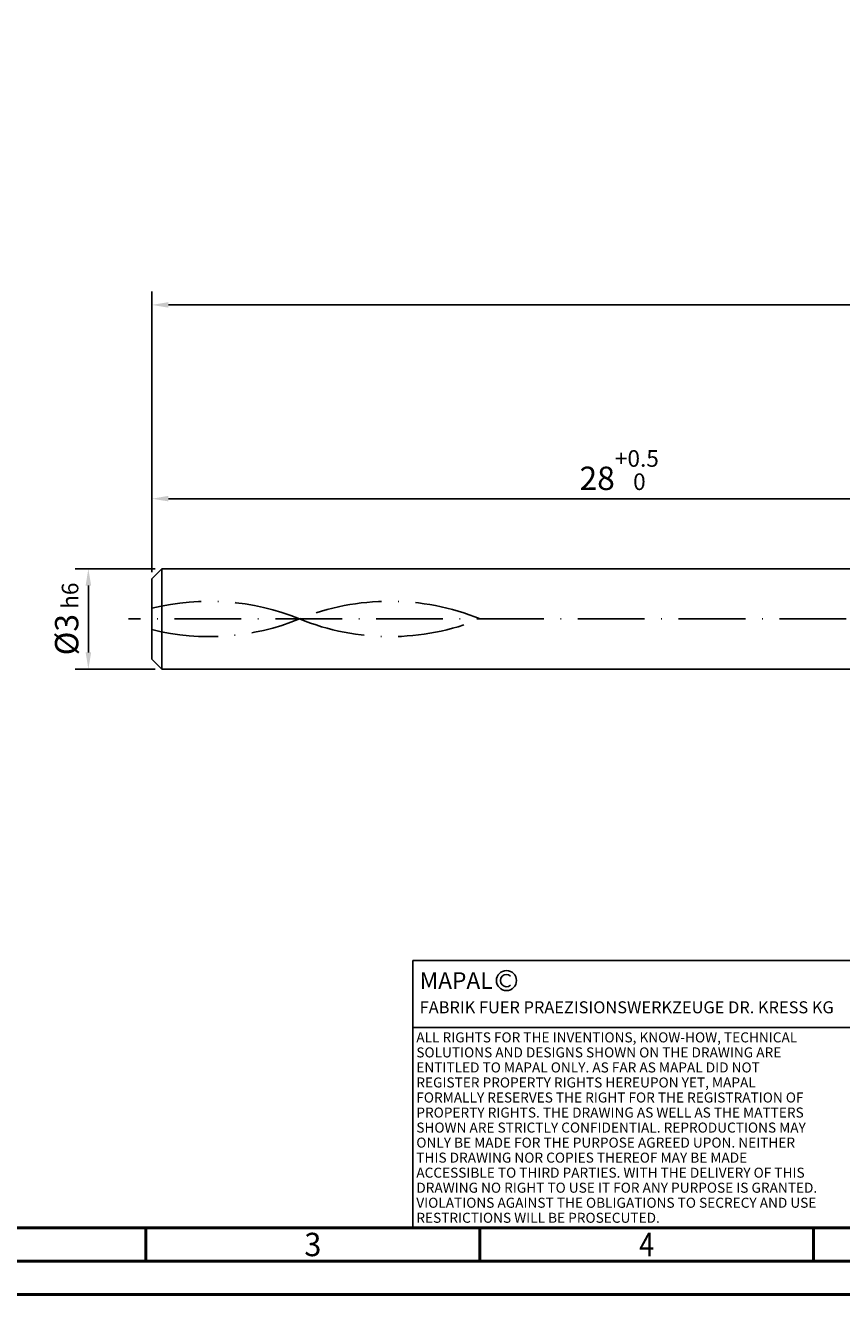
# Model space of a CAD drawing. Units: millimetres. Extents: x 0 to 420, y -1 to 297.
# Drawn here: x 92 to 214, y 0 to 190 of the extents above; entities that cross this region are included whole.
import ezdxf
from ezdxf.enums import TextEntityAlignment as Align

# ---------------------------------------------------------------- set-up
doc = ezdxf.new("R2010")
doc.units = ezdxf.units.MM
doc.linetypes.add('GEN3', pattern=[6.25, 5, -1.25])
doc.linetypes.add('GEN7', pattern=[15, 10, -2.5, 0, -2.5])
doc.layers.get('0').update_dxf_attribs({"linetype": 'CONTINUOUS'})
doc.layers.get('DEFPOINTS').update_dxf_attribs({"linetype": 'CONTINUOUS'})
for name, color, linetype in [('AM_0', 7, 'CONTINUOUS'), ('AM_3', 6, 'GEN3'), ('AM_4', 3, 'CONTINUOUS'), ('AM_5', 3, 'CONTINUOUS'), ('AM_6', 2, 'CONTINUOUS'), ('AM_7', 4, 'GEN7')]:
    doc.layers.add(name, color=color, linetype=linetype)
doc.layers.add('AM_BOR', color=7, linetype='CONTINUOUS', lineweight=50)
doc.styles.get("Standard").update_dxf_attribs({"font": 'ISOCP.SHX'})
doc.dimstyles.get("Standard").update_dxf_attribs({"dimtxt": 3.5, "dimasz": 2.5, "dimexe": 2, "dimexo": 1, "dimgap": 1.5, "dimtad": 1, "dimdsep": 46, "dimtxsty": 'STANDARD', "dimcen": -2, "dimclrt": 2, "dimazin": 2, "dimtp": 0.1, "dimtm": 0.1, "dimtfac": 1, "dimtmove": 0, "dimatfit": 3, "dimfxl": 1, "dimarcsym": 0})

# ---------------------------------------------------------------- blocks, each defined once
blk = doc.blocks.new('*U3')
at = {"layer": 'AM_0', "linetype": 'Continuous'}
blk.add_line((0, 30), (-70, 30), dxfattribs=at)
at = {"layer": 'AM_0'}
blk.add_lwpolyline([(-70, 0), (0, 0), (0, 40), (-70, 40)], close=True, dxfattribs=at)
at = {"layer": 'AM_4', "linetype": 'Continuous'}
blk.add_circle((-56, 37), 1.5, dxfattribs=at)
blk.add_arc((-56, 37), 0.915, 48.0077, 311.9923, dxfattribs=at)
at = {"layer": 'AM_6', "linetype": 'Continuous'}
for s, height, p in [('MAPAL', 2.5, (-69, 35.75)), ('FABRIK FUER PRAEZISIONSWERKZEUGE DR. KRESS KG', 1.8, (-69, 32.1))]:
    blk.add_text(s, height=height, dxfattribs=at).set_placement(p)
at = {"layer": 'AM_6', "color": 2, "linetype": 'Continuous'}
for s, p in [('ALL RIGHTS FOR THE INVENTIONS, KNOW-HOW, TECHNICAL ', (-69.5, 27.75)), ('SOLUTIONS AND DESIGNS SHOWN ON THE DRAWING ARE ', (-69.5, 25.5)), ('ENTITLED TO MAPAL ONLY. AS FAR AS MAPAL DID NOT ', (-69.5, 23.25)), ('REGISTER PROPERTY RIGHTS HEREUPON YET, MAPAL ', (-69.5, 21)), ('FORMALLY RESERVES THE RIGHT FOR THE REGISTRATION OF ', (-69.5, 18.75)), ('PROPERTY RIGHTS. THE DRAWING AS WELL AS THE MATTERS ', (-69.5, 16.5)), ('SHOWN ARE STRICTLY CONFIDENTIAL. REPRODUCTIONS MAY ', (-69.5, 14.25)), ('ONLY BE MADE FOR THE PURPOSE AGREED UPON. NEITHER ', (-69.5, 12)), ('THIS DRAWING NOR COPIES THEREOF MAY BE MADE ', (-69.5, 9.75)), ('ACCESSIBLE TO THIRD PARTIES. WITH THE DELIVERY OF THIS ', (-69.5, 7.5)), ('DRAWING NO RIGHT TO USE IT FOR ANY PURPOSE IS GRANTED. ', (-69.5, 5.25)), ('VIOLATIONS AGAINST THE OBLIGATIONS TO SECRECY AND USE ', (-69.5, 3)), ('RESTRICTIONS WILL BE PROSECUTED.', (-69.5, 0.75))]:
    blk.add_text(s, height=1.5, dxfattribs=at).set_placement(p)
blk = doc.blocks.new('A3')
at = {"layer": 'AM_BOR', "color": 1}
for p, q in [((110, 10), (110, 5)), ((160, 10), (160, 5)), ((210, 10), (210, 5))]:
    blk.add_line(p, q, dxfattribs=at)
for points in [[(0, 0), (420, 0), (420, 297), (0, 297)], [(410, 287), (23, 287), (23, 10), (410, 10)]]:
    blk.add_lwpolyline(points, close=True, dxfattribs=at)
at = {"layer": 'AM_BOR', "color": 7}
blk.add_lwpolyline([(18, 292), (18, 5), (415, 5), (415, 292)], close=True, dxfattribs=at)
at = {"layer": 'AM_BOR', "color": 2}
for s, width, p in [('3', 0.964286, (135, 7.5)), ('4', 0.84375, (185, 7.5))]:
    blk.add_text(s, height=3.5, dxfattribs=dict(at, width=width)).set_placement(p, align=Align.MIDDLE_CENTER)
blk = doc.blocks.new('MAPAL_FRAME-Model')
for name, p in [('A3', (0, 0)), ('*U3', (220, 10))]:
    blk.add_blockref(name, p)
blk = doc.blocks.new('*D207')
at = {"layer": 'AM_5', "color": 0, "lineweight": -2}
for p, q in [((111.38, 108.62), (99.38, 108.62)), ((101.38, 106.12), (101.38, 96.12)), ((111.38, 93.62), (99.38, 93.62))]:
    blk.add_line(p, q, dxfattribs=at)
at = {"layer": 'AM_5', "color": 0}
for points in [[(101.8, 106.12), (100.97, 106.12), (101.38, 108.62)], [(100.97, 96.12), (101.8, 96.12), (101.38, 93.62)]]:
    blk.add_solid(points, dxfattribs=at)
at = {"layer": 'DEFPOINTS', "color": 0}
for p in [(112.38, 108.62), (101.38, 93.62), (112.38, 93.62)]:
    blk.add_point(p, dxfattribs=at)
at = {"layer": 'AM_5', "color": 2, "insert": (98.13, 101.12), "char_height": 3.5, "attachment_point": 5, "rotation": 90}
blk.add_mtext('%%c3{}{\\H0.71x;\\C3; h6}', dxfattribs=at)
blk = doc.blocks.new('*D211')
at = {"layer": 'AM_5', "color": 0, "lineweight": -2}
for p, q in [((110.88, 108.12), (110.88, 121.12)), ((250.88, 109.62), (250.88, 121.12)), ((113.38, 119.12), (248.38, 119.12))]:
    blk.add_line(p, q, dxfattribs=at)
at = {"layer": 'AM_5', "color": 0}
for points in [[(113.38, 119.54), (113.38, 118.71), (110.88, 119.12)], [(248.38, 118.71), (248.38, 119.54), (250.88, 119.12)]]:
    blk.add_solid(points, dxfattribs=at)
at = {"layer": 'DEFPOINTS', "color": 0}
for p in [(250.88, 119.12), (250.88, 108.62), (110.88, 107.12)]:
    blk.add_point(p, dxfattribs=at)
at = {"layer": 'AM_5', "color": 2, "insert": (180.88, 123.4), "char_height": 3.5, "attachment_point": 5}
blk.add_mtext('28{}{\\H0.71x;\\C3;\\S+0.5^  0;}', dxfattribs=at)
blk = doc.blocks.new('*D212')
at = {"layer": 'AM_5', "color": 0, "lineweight": -2}
for p, q in [((110.88, 108.12), (110.88, 150.12)), ((360.88, 102.12), (360.88, 150.12)), ((113.38, 148.12), (358.38, 148.12))]:
    blk.add_line(p, q, dxfattribs=at)
at = {"layer": 'AM_5', "color": 0}
for points in [[(113.38, 148.54), (113.38, 147.71), (110.88, 148.12)], [(358.38, 147.71), (358.38, 148.54), (360.88, 148.12)]]:
    blk.add_solid(points, dxfattribs=at)
at = {"layer": 'DEFPOINTS', "color": 0}
for p in [(360.88, 148.12), (110.88, 107.12), (360.88, 101.12)]:
    blk.add_point(p, dxfattribs=at)
at = {"layer": 'AM_5', "color": 2, "insert": (235.88, 151.37), "char_height": 3.5, "attachment_point": 5}
blk.add_mtext('50{}{\\H0.71x;\\C3;%%p1.5}', dxfattribs=at)

msp = doc.modelspace()

# ---------------------------------------------------------------- linework, layer by layer
at = {"layer": 'AM_0'}
for p, q in [((110.8835, 107.1247), (112.3835, 108.6247)), ((272.2233, 108.6247), (112.3835, 108.6247)), ((112.3835, 108.6247), (112.3835, 93.6247)), ((110.8835, 107.1247), (110.8835, 101.1247)), ((110.8835, 95.1247), (110.8835, 101.1247)), ((110.8835, 95.1247), (112.3835, 93.6247)), ((272.2233, 93.6247), (112.3835, 93.6247))]:
    msp.add_line(p, q, dxfattribs=at)
at = {"layer": 'AM_3'}
msp.add_line((110.8835, 107.1247), (110.8835, 95.1247), dxfattribs=at)
at = {"layer": 'AM_7'}
msp.add_line((365.8835, 101.1247), (107.3835, 101.1247), dxfattribs=at)
for centre, start, end in [((119.5022, 67.9425), 67.835246, 103.918656), ((146.5374, 67.9425), 67.835246, 112.164754), ((119.5022, 134.307), 256.081344, 292.164754), ((146.5374, 134.307), 247.835246, 292.164754)]:
    msp.add_arc(centre, 35.83, start, end, dxfattribs=at)

# ---------------------------------------------------------------- block references
at = {"layer": 'AM_0'}
msp.add_blockref('MAPAL_FRAME-Model', (0, 0), dxfattribs=at)

# ---------------------------------------------------------------- dimensions: what is measured, and where the dimension line sits
at = {"layer": 'AM_5'}
for base, p2, text, override, picture, middle in [((360.8835, 148.1247), (360.8835, 101.1247), '<>{}{\\H0.71x;\\C3;%%p1.5}', {"dimgap": 1.5, "dimdec": 3, "dimlfac": 0.2, "dimrnd": 0, "dimpost": '', "dimcen": -2, "dimtol": 0, "dimlim": 0, "dimtp": 1.5, "dimtm": 0.1}, '*D212', (235.8835, 151.3747)), ((250.8835, 119.1247), (250.8835, 108.6247), '<>{}{\\H0.71x;\\C3;\\S+0.5^  0;}', {"dimgap": 1.5, "dimdec": 3, "dimlfac": 0.2, "dimrnd": 0, "dimpost": '', "dimcen": -2, "dimtol": 0, "dimlim": 0, "dimtp": 0.5, "dimtm": 0}, '*D211', (180.8835, 123.398))]:
    dim = msp.add_linear_dim(base=base, p1=(110.8835, 107.1247), p2=p2, text=text, dimstyle='STANDARD', override=override, dxfattribs=at)
    dim.commit()
    dim.dimension.update_dxf_attribs({"geometry": picture, "text_midpoint": middle})
dim = msp.add_linear_dim(base=(101.3835, 93.6247), p1=(112.3835, 108.6247), p2=(112.3835, 93.6247), angle=90, text='%%c<>{}{\\H0.71x;\\C3; h6}', dimstyle='STANDARD', override={"dimgap": 1.5, "dimdec": 3, "dimlfac": 0.2, "dimrnd": 0, "dimpost": '', "dimcen": -2, "dimtol": 0, "dimlim": 0, "dimtp": 0.01, "dimtm": 0.1}, dxfattribs=at)
dim.commit()
dim.dimension.update_dxf_attribs({"geometry": '*D207', "text_midpoint": (98.1317, 101.1247)})

doc.saveas('drawing.dxf')
